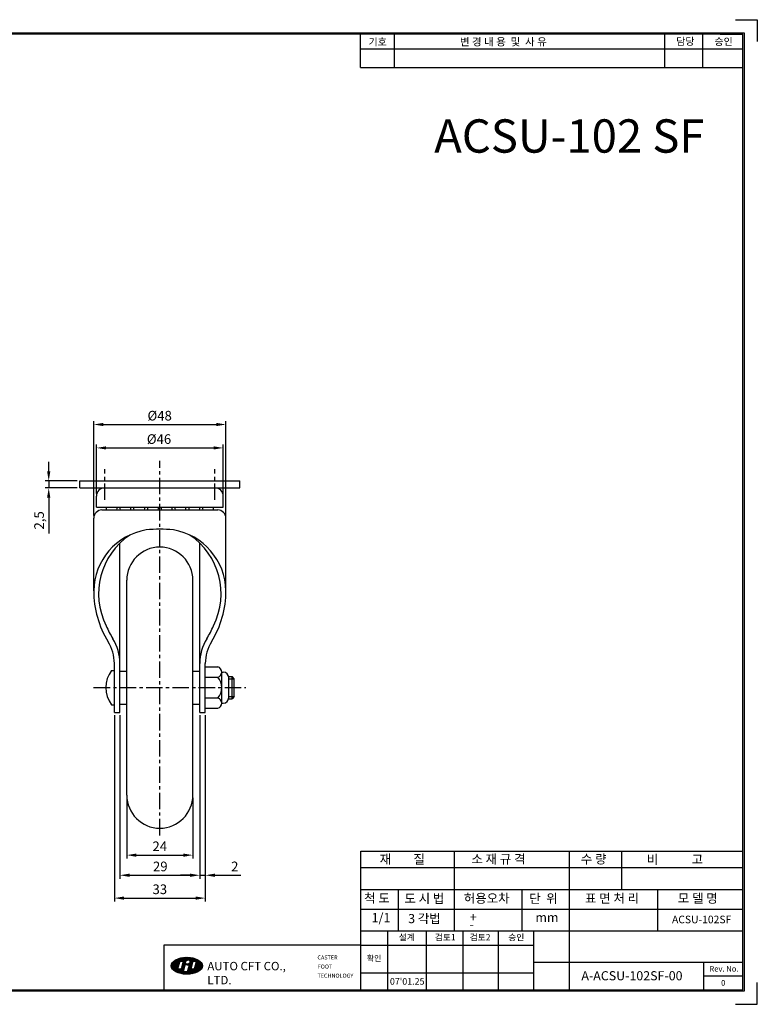
# Model space of a CAD drawing. Extents: x 6451 to 6971, y 1910 to 2267.
# Drawn here: x 6703 to 6971, y 1910 to 2267 of the extents above; entities that cross this region are included whole.
import ezdxf

# ---------------------------------------------------------------- set-up
doc = ezdxf.new("R2010")
doc.units = 0
doc.header["$LTSCALE"] = 0.25
doc.linetypes.add('CENTER', pattern=[50.8, 31.75, -6.35, 6.35, -6.35])
doc.layers.get('DEFPOINTS').update_dxf_attribs({"linetype": 'CONTINUOUS'})
for name, color, linetype in [('CENTER', 4, 'CENTER'), ('DIM', 3, 'CONTINUOUS'), ('LINE', 7, 'CONTINUOUS'), ('TITLE', 7, 'CONTINUOUS')]:
    doc.layers.add(name, color=color, linetype=linetype)
doc.styles.add('STYLE1', font='txt.shx', dxfattribs={"height": 7})
doc.dimstyles.new('ISO-25', dxfattribs={"dimscale": 0, "dimtxt": 3.5, "dimasz": 3.5, "dimexe": 1.25, "dimexo": 1, "dimgap": 1, "dimtad": 1, "dimdec": 4, "dimtxsty": 'STANDARD', "dimcen": 2.5, "dimazin": 3, "dimtfac": 1, "dimtdec": 4, "dimtmove": 0, "dimatfit": 3})

# ---------------------------------------------------------------- blocks, each defined once
blk = doc.blocks.new('*D16')
at = {"layer": 'DEFPOINTS', "color": 0, "ltscale": 0.25}
for p in [(6724.74, 2099.87), (6713.41, 2097.37), (6724.74, 2097.37)]:
    blk.add_point(p, dxfattribs=at)
at = {"layer": 'DIM', "color": 0, "ltscale": 0.25}
for p, q in [((6713.41, 2103.37), (6713.41, 2106.87)), ((6723.74, 2099.87), (6712.16, 2099.87)), ((6713.41, 2099.87), (6713.41, 2097.37)), ((6723.74, 2097.37), (6712.16, 2097.37)), ((6713.41, 2093.87), (6713.41, 2080.79))]:
    blk.add_line(p, q, dxfattribs=at)
for points in [[(6712.82, 2103.37), (6713.99, 2103.37), (6713.41, 2099.87)], [(6712.82, 2093.87), (6713.99, 2093.87), (6713.41, 2097.37)]]:
    blk.add_solid(points, dxfattribs=at)
at = {"layer": 'DIM', "color": 0, "ltscale": 0.25, "insert": (6710.36, 2085.58), "char_height": 3.5, "attachment_point": 5, "rotation": 90}
blk.add_mtext('2,5', dxfattribs=at)
blk = doc.blocks.new('*D17')
at = {"layer": 'DEFPOINTS', "color": 0, "ltscale": 0.25}
for p in [(6776.74, 2111.88), (6730.74, 2094.37), (6776.74, 2094.37)]:
    blk.add_point(p, dxfattribs=at)
at = {"layer": 'DIM', "color": 0, "ltscale": 0.25}
for p, q in [((6730.74, 2095.37), (6730.74, 2113.13)), ((6776.74, 2095.37), (6776.74, 2113.13)), ((6734.24, 2111.88), (6773.24, 2111.88))]:
    blk.add_line(p, q, dxfattribs=at)
for points in [[(6734.24, 2112.46), (6734.24, 2111.3), (6730.74, 2111.88)], [(6773.24, 2112.46), (6773.24, 2111.3), (6776.74, 2111.88)]]:
    blk.add_solid(points, dxfattribs=at)
at = {"layer": 'DIM', "color": 0, "ltscale": 0.25, "insert": (6753.44, 2114.63), "char_height": 3.5, "attachment_point": 5}
blk.add_mtext('%%c46', dxfattribs=at)
blk = doc.blocks.new('*D18')
at = {"layer": 'DEFPOINTS', "color": 0, "ltscale": 0.25}
for p in [(6777.74, 2120.37), (6729.74, 2086.37), (6777.74, 2086.37)]:
    blk.add_point(p, dxfattribs=at)
at = {"layer": 'DIM', "color": 0, "ltscale": 0.25}
for p, q in [((6729.74, 2087.37), (6729.74, 2121.62)), ((6733.24, 2120.37), (6774.24, 2120.37)), ((6777.74, 2087.37), (6777.74, 2121.62))]:
    blk.add_line(p, q, dxfattribs=at)
for points in [[(6733.24, 2120.95), (6733.24, 2119.79), (6729.74, 2120.37)], [(6774.24, 2120.95), (6774.24, 2119.79), (6777.74, 2120.37)]]:
    blk.add_solid(points, dxfattribs=at)
at = {"layer": 'DIM', "color": 0, "ltscale": 0.25, "insert": (6753.68, 2123.12), "char_height": 3.5, "attachment_point": 5}
blk.add_mtext('%%c48', dxfattribs=at)
blk = doc.blocks.new('*D2')
at = {"layer": 'DEFPOINTS', "color": 0, "linetype": 'BYBLOCK', "ltscale": 0.25}
for p in [(6768.24, 2015.87), (6770.24, 2015.87), (6770.24, 1956.78)]:
    blk.add_point(p, dxfattribs=at)
at = {"layer": 'DIM', "color": 0, "linetype": 'BYBLOCK', "ltscale": 0.25}
for p, q in [((6768.24, 2014.87), (6768.24, 1955.53)), ((6770.24, 2014.87), (6770.24, 1955.53)), ((6764.74, 1956.78), (6761.24, 1956.78)), ((6768.24, 1956.78), (6770.24, 1956.78)), ((6773.74, 1956.78), (6783.11, 1956.78))]:
    blk.add_line(p, q, dxfattribs=at)
for points in [[(6764.74, 1957.37), (6764.74, 1956.2), (6768.24, 1956.78)], [(6773.74, 1957.37), (6773.74, 1956.2), (6770.24, 1956.78)]]:
    blk.add_solid(points, dxfattribs=at)
at = {"layer": 'DIM', "color": 0, "linetype": 'BYBLOCK', "ltscale": 0.25, "insert": (6780.95, 1959.53), "char_height": 3.5, "attachment_point": 5}
blk.add_mtext('2', dxfattribs=at)
blk = doc.blocks.new('*D3')
at = {"layer": 'DEFPOINTS', "color": 0, "linetype": 'BYBLOCK', "ltscale": 0.25}
for p in [(6739.24, 2015.87), (6768.24, 2015.87), (6768.24, 1956.78)]:
    blk.add_point(p, dxfattribs=at)
at = {"layer": 'DIM', "color": 0, "linetype": 'BYBLOCK', "ltscale": 0.25}
for p, q in [((6739.24, 2014.87), (6739.24, 1955.53)), ((6768.24, 2014.87), (6768.24, 1955.53)), ((6742.74, 1956.78), (6764.74, 1956.78))]:
    blk.add_line(p, q, dxfattribs=at)
for points in [[(6742.74, 1957.37), (6742.74, 1956.2), (6739.24, 1956.78)], [(6764.74, 1957.37), (6764.74, 1956.2), (6768.24, 1956.78)]]:
    blk.add_solid(points, dxfattribs=at)
at = {"layer": 'DIM', "color": 0, "linetype": 'BYBLOCK', "ltscale": 0.25, "insert": (6753.9, 1959.53), "char_height": 3.5, "attachment_point": 5}
blk.add_mtext('29', dxfattribs=at)
blk = doc.blocks.new('*D4')
at = {"layer": 'DEFPOINTS', "color": 0, "linetype": 'BYBLOCK', "ltscale": 0.25}
for p in [(6737.24, 2015.87), (6770.24, 2015.87), (6770.24, 1948.49)]:
    blk.add_point(p, dxfattribs=at)
at = {"layer": 'DIM', "color": 0, "linetype": 'BYBLOCK', "ltscale": 0.25}
for p, q in [((6737.24, 2014.87), (6737.24, 1947.24)), ((6770.24, 2014.87), (6770.24, 1947.24)), ((6740.74, 1948.49), (6766.74, 1948.49))]:
    blk.add_line(p, q, dxfattribs=at)
for points in [[(6740.74, 1949.07), (6740.74, 1947.9), (6737.24, 1948.49)], [(6766.74, 1949.07), (6766.74, 1947.9), (6770.24, 1948.49)]]:
    blk.add_solid(points, dxfattribs=at)
at = {"layer": 'DIM', "color": 0, "linetype": 'BYBLOCK', "ltscale": 0.25, "insert": (6753.72, 1951.24), "char_height": 3.5, "attachment_point": 5}
blk.add_mtext('33', dxfattribs=at)
blk = doc.blocks.new('*D5')
at = {"layer": 'DEFPOINTS', "color": 0, "linetype": 'BYBLOCK', "ltscale": 0.25}
for p in [(6741.74, 1986.87), (6765.74, 1985.87), (6765.74, 1964.08)]:
    blk.add_point(p, dxfattribs=at)
at = {"layer": 'DIM', "color": 0, "linetype": 'BYBLOCK', "ltscale": 0.25}
for p, q in [((6741.74, 1985.87), (6741.74, 1962.83)), ((6765.74, 1984.87), (6765.74, 1962.83)), ((6745.24, 1964.08), (6762.24, 1964.08))]:
    blk.add_line(p, q, dxfattribs=at)
for points in [[(6745.24, 1964.66), (6745.24, 1963.49), (6741.74, 1964.08)], [(6762.24, 1964.66), (6762.24, 1963.49), (6765.74, 1964.08)]]:
    blk.add_solid(points, dxfattribs=at)
at = {"layer": 'DIM', "color": 0, "linetype": 'BYBLOCK', "ltscale": 0.25, "insert": (6753.72, 1966.83), "char_height": 3.5, "attachment_point": 5}
blk.add_mtext('24', dxfattribs=at)

msp = doc.modelspace()

# ---------------------------------------------------------------- linework, layer by layer
at = {"layer": 'CENTER', "color": 4, "linetype": 'CENTER', "ltscale": 0.75}
for p, q in [((6753.73723, 1971.26776), (6753.73723, 2107.22796)), ((6733.73723, 2093.03763), (6733.73723, 2104.16266)), ((6773.73723, 2093.03763), (6773.73723, 2104.16266)), ((6729.72027, 2024.86867), (6784.99668, 2024.86867))]:
    msp.add_line(p, q, dxfattribs=at)
at = {"layer": 'LINE', "ltscale": 0.75}
for p, q in [((6724.73723, 2099.86867), (6782.73723, 2099.86867)), ((6724.73723, 2097.36867), (6724.73723, 2099.86867)), ((6782.73723, 2097.36867), (6782.73723, 2099.86867)), ((6724.73723, 2097.36867), (6782.73723, 2097.36867)), ((6730.73723, 2090.36867), (6730.73723, 2094.36867)), ((6776.73723, 2090.36867), (6776.73723, 2094.36867)), ((6730.73723, 2090.36867), (6776.73723, 2090.36867)), ((6732.73723, 2089.36867), (6774.73723, 2089.36867)), ((6729.73723, 2059.99335), (6729.73723, 2086.36867)), ((6777.73723, 2059.99335), (6777.73723, 2086.36867)), ((6739.23723, 2015.86867), (6739.23723, 2077.30982)), ((6768.23723, 2015.86867), (6768.23723, 2077.30982)), ((6737.23723, 2015.86867), (6737.23723, 2033.65421)), ((6770.23723, 2015.86867), (6770.23723, 2033.65421)), ((6736.23723, 2031.11866), (6737.23723, 2031.11866)), ((6739.23723, 2030.86867), (6741.73723, 2030.86867)), ((6765.73723, 2030.86867), (6768.23723, 2030.86867)), ((6770.23723, 2032.37422), (6774.73723, 2032.37422)), ((6776.23723, 2019.2395), (6776.23723, 2030.49783)), ((6776.23723, 2030.49783), (6776.73723, 2030.49783)), ((6770.23723, 2028.62145), (6774.73723, 2028.62145)), ((6778.70255, 2028.86867), (6779.98723, 2028.86867)), ((6778.73723, 2021.2395), (6778.73723, 2028.49783)), ((6778.73723, 2028.11867), (6780.73723, 2028.11867)), ((6779.98723, 2020.86867), (6779.98723, 2028.86867)), ((6780.73723, 2028.11867), (6779.98723, 2028.86867)), ((6780.73723, 2021.61867), (6780.73723, 2028.11867)), ((6770.23723, 2021.11589), (6774.73723, 2021.11589)), ((6776.23723, 2019.2395), (6776.73723, 2019.2395)), ((6778.70255, 2020.86867), (6779.98723, 2020.86867)), ((6778.73723, 2021.61867), (6780.73723, 2021.61867)), ((6780.73723, 2021.61867), (6779.98723, 2020.86867)), ((6736.23723, 2018.61868), (6737.23723, 2018.61868)), ((6737.23723, 2015.86867), (6739.23723, 2015.86867)), ((6739.23723, 2018.86867), (6741.73723, 2018.86867)), ((6765.73723, 2018.86867), (6768.23723, 2018.86867)), ((6768.23723, 2015.86867), (6770.23723, 2015.86867)), ((6770.23723, 2017.36312), (6774.73723, 2017.36312))]:
    msp.add_line(p, q, dxfattribs=at)
at = {"layer": 'LINE', "color": 6, "linetype": 'BYBLOCK', "ltscale": 0.25}
for p, q in [((6741.73723, 1985.86867), (6741.73723, 2063.86867)), ((6765.73723, 1985.86867), (6765.73723, 2063.86867))]:
    msp.add_line(p, q, dxfattribs=at)
at = {"layer": 'LINE', "ltscale": 0.75}
for centre, radius, start, end in [((6733.73723, 2094.36867), 3, 90, 180), ((6773.73723, 2094.36867), 3, 0, 90), ((6732.73723, 2086.36867), 3, 90, 180), ((6774.73723, 2086.36867), 3, 0, 90), ((6752.58728, 2059.57196), 22.85394, 99.4796428, 178.9435144), ((6757.12888, 2058.93666), 25.64534, 123.7181106, 206.9986828), ((6753.73723, 2034.86867), 47.5, 84.0620651, 95.9379349), ((6754.88718, 2059.57196), 22.85394, 1.0564856, 80.5203572), ((6750.34558, 2058.93666), 25.64534, 333.0013172, 56.2818894), ((6764.73723, 2059.99335), 35, 180, 211.7883306), ((6742.73723, 2059.99335), 35, 328.2116694, 0), ((6764.73723, 2059.99335), 33, 202.6322629, 211.7883306), ((6742.73723, 2059.99335), 33, 328.2116694, 337.3677371), ((6722.23723, 2033.65421), 15, 0, 31.7883306), ((6722.23723, 2033.65421), 17, 0, 31.7883306), ((6785.23723, 2033.65421), 17, 148.2116694, 180), ((6785.23723, 2033.65421), 15, 148.2116694, 180), ((6744.21668, 2024.86867), 10.13578, 141.9297962, 218.0702038), ((6774.31362, 2030.49783), 1.92361, 282.7217557, 77.2782443), ((6776.73723, 2028.49783), 2, 0, 90), ((6770.79279, 2024.86867), 5.44444, 316.4264214, 43.5735786), ((6774.31362, 2019.2395), 1.92361, 282.7217557, 77.2782443), ((6776.73723, 2021.2395), 2, 270, 0)]:
    msp.add_arc(centre, radius, start, end, dxfattribs=at)
at = {"layer": 'LINE', "color": 0}
for centre, start, end in [((6736.23723, 2089.86867), 165.5224878, 194.4775122), ((6736.23723, 2089.86867), 345.5224878, 14.4775122), ((6741.23723, 2089.86867), 165.5224878, 194.4775122), ((6741.23723, 2089.86867), 345.5224878, 14.4775122), ((6746.23723, 2089.86867), 165.5224878, 194.4775122), ((6746.23723, 2089.86867), 345.5224878, 14.4775122), ((6751.23723, 2089.86867), 165.5224878, 194.4775122), ((6751.23723, 2089.86867), 345.5224878, 14.4775122), ((6756.23723, 2089.86867), 165.5224878, 194.4775122), ((6756.23723, 2089.86867), 345.5224878, 14.4775122), ((6761.23723, 2089.86867), 165.5224878, 194.4775122), ((6761.23723, 2089.86867), 345.5224878, 14.4775122), ((6766.23723, 2089.86867), 165.5224878, 194.4775122), ((6766.23723, 2089.86867), 345.5224878, 14.4775122), ((6771.23723, 2089.86867), 165.5224878, 194.4775122), ((6771.23723, 2089.86867), 345.5224878, 14.4775122)]:
    msp.add_arc(centre, 2, start, end, dxfattribs=at)
at = {"layer": 'LINE', "color": 6, "linetype": 'BYBLOCK', "ltscale": 0.25}
for centre, start, end in [((6753.73723, 2063.86867), 0, 180), ((6753.73723, 1985.86867), 180, 0)]:
    msp.add_arc(centre, 12, start, end, dxfattribs=at)
at = {"layer": 'TITLE', "color": 0, "linetype": 'BYBLOCK'}
for p, q in [((6962.74154, 2267.28842), (6970.61048, 2267.28842)), ((6970.61048, 2267.28842), (6970.61048, 2259.41948)), ((6965.36452, 2262.04246), (6456.16903, 2262.04246)), ((6826.56229, 2249.92901), (6826.56229, 2262.04246)), ((6838.88901, 2249.92901), (6838.88901, 2262.04246)), ((6936.98624, 2249.92901), (6936.98624, 2262.04246)), ((6950.83305, 2249.92901), (6950.83305, 2262.04246)), ((6957.13996, 2262.04246), (6965.36452, 2262.04246)), ((6965.36452, 1915.19195), (6965.36452, 2262.04246)), ((6965.36452, 2249.92901), (6965.36452, 2262.04246)), ((6826.56229, 2256.6929), (6965.36452, 2256.6929)), ((6826.56229, 2249.92901), (6965.36452, 2249.92901)), ((6826.65925, 1965.545), (6965.36452, 1965.545)), ((6826.65925, 1915.19195), (6826.65925, 1965.545)), ((6860.73029, 1936.62998), (6860.73029, 1965.545)), ((6902.39104, 1936.62998), (6902.39104, 1965.545)), ((6921.43616, 1951.56907), (6921.43616, 1965.545)), ((6826.65925, 1959.65543), (6965.36452, 1959.65543)), ((6826.65925, 1951.56907), (6965.36452, 1951.56907)), ((6840.31179, 1936.62998), (6840.31179, 1951.56907)), ((6885.28272, 1936.62998), (6885.28272, 1951.56907)), ((6934.48804, 1936.62998), (6934.48804, 1951.56907)), ((6826.65925, 1944.51292), (6965.36452, 1944.51292)), ((6826.65925, 1936.62998), (6889.52533, 1936.62998)), ((6889.52533, 1936.62998), (6965.36452, 1936.62998)), ((6889.52533, 1915.19195), (6889.52533, 1936.62998)), ((6902.39104, 1915.19195), (6902.39104, 1936.62998)), ((6826.65925, 1931.38778), (6889.52533, 1931.38778)), ((6889.52533, 1925.2747), (6965.36452, 1925.2747)), ((6826.65925, 1921.42825), (6889.52533, 1921.42825)), ((6970.61048, 1909.94599), (6970.61048, 1917.81493)), ((6456.16903, 1915.19195), (6965.36452, 1915.19195)), ((6962.74154, 1909.94599), (6970.61048, 1909.94599))]:
    msp.add_line(p, q, dxfattribs=at)
at = {"layer": 'TITLE', "linetype": 'BYBLOCK', "ltscale": 0.2}
for p, q in [((6836.51774, 1915.19195), (6836.51774, 1936.62998)), ((6850.5282, 1915.19195), (6850.5282, 1936.62998)), ((6863.81082, 1915.19195), (6863.81082, 1936.62998)), ((6876.63857, 1915.19195), (6876.63857, 1936.62998)), ((6755.15938, 1931.38778), (6755.15938, 1915.19195)), ((6826.65925, 1931.38778), (6755.15938, 1931.38778)), ((6951.24065, 1915.19195), (6951.24065, 1925.2747)), ((6951.24065, 1920.23333), (6965.36452, 1920.23333))]:
    msp.add_line(p, q, dxfattribs=at)
at = {"layer": 'TITLE', "color": 3, "ltscale": 0.3}
for p, q in [((6757.84977, 1923.81696), (6760.6001, 1926.5673)), ((6757.85855, 1924.14708), (6760.09375, 1926.38228)), ((6757.89351, 1923.53938), (6761.05393, 1926.69979)), ((6757.97124, 1923.29578), (6761.47377, 1926.7983)), ((6757.9718, 1924.58166), (6759.48293, 1926.09279)), ((6758.07374, 1923.07695), (6761.86884, 1926.87204)), ((6758.19564, 1922.87751), (6762.24452, 1926.92639)), ((6761.2816, 1925.64214), (6762.60426, 1926.9648)), ((6761.60293, 1925.64214), (6762.95045, 1926.98966)), ((6761.88288, 1924.31543), (6764.52504, 1926.95759)), ((6761.92426, 1925.64214), (6763.28479, 1927.00267)), ((6762.00049, 1924.75437), (6764.22801, 1926.9819)), ((6762.11811, 1925.19332), (6763.92272, 1926.99793)), ((6762.23572, 1925.63227), (6763.60856, 1927.0051)), ((6763.92155, 1926.03277), (6764.81425, 1926.92547)), ((6764.18201, 1924.36524), (6766.40041, 1926.58364)), ((6764.23879, 1926.02868), (6765.09601, 1926.8859)), ((6764.4614, 1925.92996), (6765.37059, 1926.83915)), ((6764.61632, 1925.76354), (6765.6382, 1926.78543)), ((6764.65526, 1925.15982), (6766.15304, 1926.65761)), ((6764.69898, 1925.52488), (6765.89899, 1926.72488)), ((6765.78024, 1925.64214), (6766.64106, 1926.50296)), ((6766.10157, 1925.64214), (6766.87496, 1926.41553)), ((6766.4229, 1925.64214), (6767.10197, 1926.32121)), ((6766.74423, 1925.64214), (6767.32194, 1926.21984)), ((6766.94887, 1925.52544), (6767.53461, 1926.11119)), ((6758.33346, 1922.694), (6760.87583, 1925.23637)), ((6758.48485, 1922.52405), (6760.75822, 1924.79743)), ((6758.64807, 1922.36595), (6760.6406, 1924.35848)), ((6758.82188, 1922.21842), (6760.52299, 1923.91953)), ((6759.00529, 1922.08051), (6760.40537, 1923.48058)), ((6759.19757, 1921.95145), (6760.28776, 1923.04164)), ((6759.39811, 1921.83066), (6760.25578, 1922.68833)), ((6759.60647, 1921.71769), (6760.57711, 1922.68833)), ((6759.82228, 1921.61217), (6760.89845, 1922.68833)), ((6760.04527, 1921.51383), (6761.21978, 1922.68833)), ((6760.98456, 1925.64214), (6760.19309, 1922.68833)), ((6761.4469, 1922.68833), (6760.19309, 1922.68833)), ((6760.27523, 1921.42246), (6762.74011, 1923.88733)), ((6760.51202, 1921.33791), (6762.62249, 1923.44839)), ((6760.75553, 1921.2601), (6762.50488, 1923.00944)), ((6760.98456, 1925.64214), (6762.23837, 1925.64214)), ((6761.00574, 1921.18897), (6762.38726, 1922.57049)), ((6762.23837, 1925.64214), (6761.4469, 1922.68833)), ((6761.53003, 1922.99859), (6762.85772, 1924.32628)), ((6761.64765, 1923.43753), (6763.12067, 1924.91055)), ((6761.76526, 1923.87648), (6763.10465, 1925.21587)), ((6762.95647, 1924.69479), (6762.17531, 1921.77947)), ((6762.95236, 1920.88627), (6765.0009, 1922.93481)), ((6763.08754, 1924.5561), (6763.23132, 1924.69987)), ((6763.26135, 1920.87393), (6765.07575, 1922.68833)), ((6763.27589, 1924.42312), (6763.40966, 1924.55688)), ((6763.5037, 1924.32959), (6763.66025, 1924.48614)), ((6763.5795, 1920.87075), (6765.39708, 1922.68833)), ((6764.45485, 1924.52424), (6763.71939, 1921.77947)), ((6763.78566, 1924.29022), (6764.03723, 1924.54179)), ((6763.79082, 1922.04606), (6765.11852, 1923.37376)), ((6763.90763, 1920.87755), (6765.71842, 1922.68833)), ((6763.90844, 1922.48501), (6765.23613, 1923.81271)), ((6764.02605, 1922.92396), (6765.35375, 1924.25165)), ((6764.14367, 1923.36291), (6765.47136, 1924.6906)), ((6764.24684, 1920.89543), (6766.03975, 1922.68833)), ((6764.26128, 1923.80185), (6765.58898, 1925.12955)), ((6764.3789, 1924.2408), (6765.70659, 1925.56849)), ((6764.59856, 1920.92581), (6768.77844, 1925.1057)), ((6765.72633, 1925.64214), (6764.93486, 1922.68833)), ((6766.18867, 1922.68833), (6764.93486, 1922.68833)), ((6764.96474, 1920.97067), (6768.90983, 1924.91575)), ((6765.34817, 1921.03276), (6769.02397, 1924.70857)), ((6765.72633, 1925.64214), (6766.98014, 1925.64214)), ((6765.75297, 1921.11623), (6769.11675, 1924.48001)), ((6766.1858, 1921.22773), (6769.18148, 1924.22341)), ((6766.98014, 1925.64214), (6766.18867, 1922.68833)), ((6766.24318, 1922.89176), (6768.63259, 1925.28118)), ((6766.36079, 1923.33071), (6768.47423, 1925.44414)), ((6766.47841, 1923.76965), (6768.30479, 1925.59604)), ((6766.59602, 1924.2086), (6768.12536, 1925.73794)), ((6766.65878, 1921.37937), (6769.20608, 1923.92668)), ((6766.71364, 1924.64755), (6767.93678, 1925.87069)), ((6766.83125, 1925.0865), (6767.7397, 1925.99494)), ((6767.19899, 1921.59825), (6769.16344, 1923.56271)), ((6761.26266, 1921.12456), (6762.26965, 1922.13155)), ((6761.52633, 1921.0669), (6762.2389, 1921.77947)), ((6761.79689, 1921.01613), (6762.56023, 1921.77947)), ((6762.0745, 1920.9724), (6762.88157, 1921.77947)), ((6763.71939, 1921.77947), (6762.17531, 1921.77947)), ((6762.35939, 1920.93596), (6763.2029, 1921.77947)), ((6762.65188, 1920.90712), (6763.52423, 1921.77947))]:
    msp.add_line(p, q, dxfattribs=at)
at = {"layer": 'TITLE', "linetype": 'BYBLOCK', "ltscale": 0.2}
msp.add_lwpolyline([(6455.78512, 2262.4827), (6965.79221, 2262.4827), (6965.79221, 1914.72551), (6455.78512, 1914.72551)], close=True, dxfattribs=at)
at = {"layer": 'TITLE', "color": 3, "ltscale": 0.3}
msp.add_arc((6763.79009, 1925.35134), 1.06113, 218.2232726, 308.789367, dxfattribs=at)
for centre, major_axis, ratio in [((6763.52573, 1923.93802), (-5.68039, 0), 0.54), ((6763.89995, 1925.26516), (0.65922, 0.57634), 0.801365355)]:
    msp.add_ellipse(centre, major_axis=major_axis, ratio=ratio, dxfattribs=at)

# ---------------------------------------------------------------- texts
at = {"layer": 'TITLE', "ltscale": 0.3, "style": 'STYLE1'}
for s, p in [('CASTER', (6810.95359, 1926.21811)), ('FOOT', (6811.04955, 1922.91595)), ('TECHNOLOGY', (6810.95359, 1919.61379))]:
    msp.add_text(s, height=1.463248, dxfattribs=at).set_placement(p)
at = {"layer": 'TITLE', "color": 0, "linetype": 'BYBLOCK', "ltscale": 0.3, "attachment_point": 1}
for s, insert, char_height, width in [('{\\f굴림|b0|i0|c129|p2;기호}', (6829.48457, 2260.54729), 2.6465099, 98.724034), ('{\\f굴림|b0|i0|c129|p2;변 경 내 용  및  사 유}', (6862.65793, 2260.69587), 2.80921, 104.7933827), ('{\\f굴림|b0|i0|c129|p2;담당}', (6941.16779, 2260.74714), 2.6465099, 98.7240855), ('{\\f굴림|b0|i0|c129|p2;승인}', (6955.05873, 2260.6967), 2.6465099, 98.7240855), ('{\\f굴림|b0|i0|c129|p2;재        질}', (6833.54056, 1964.2556), 3.3081374, 123.4051068), ('{\\f굴림|b0|i0|c129|p2;소 재 규 격}', (6866.8254, 1964.33871), 3.3081374, 123.4051569), ('{\\f굴림|b0|i0|c129|p2;수 량}', (6906.56935, 1964.31993), 3.3081374, 123.4051569), ('{\\f굴림|b0|i0|c129|p2;비            고}', (6930.48001, 1964.20442), 3.3081374, 123.4051068), ('{\\f굴림|b0|i0|c129|p2;척 도}', (6827.88716, 1950.10256), 3.3081374, 123.4051068), ('{\\f굴림|b0|i0|c129|p2;도 시 법}', (6842.53373, 1949.99435), 3.3081374, 123.4051569), ('{\\f굴림|b0|i0|c129|p2;허용오차}', (6864.08523, 1950.0721), 3.3081374, 123.4051068), ('{\\f굴림|b0|i0|c129|p2;단  위}', (6887.81912, 1950.01854), 3.3081374, 123.4051068), ('{\\f굴림|b0|i0|c129|p2;표 면 처 리}', (6908.05883, 1950.08711), 3.3081374, 123.4051569), ('{\\f굴림|b0|i0|c129|p2;모 델 명}', (6941.76595, 1950.08711), 3.3081374, 123.4051569), ('{\\f굴림|b0|i0|c129|p2;1/1}', (6830.62307, 1943.06351), 3.3081374, 123.4051068), ('{\\f굴림|b0|i0|c129|p2;3 각법}', (6843.87476, 1942.71683), 3.3081374, 123.4051068), ('{\\f굴림|b0|i0|c129|p2;+}', (6866.26242, 1943.25317), 3.3081374, 123.4051068), ('{\\f굴림|b0|i0|c129|p2;mm}', (6890.06817, 1943.14771), 3.3081374, 123.4051569), ('{\\f굴림|b0|i0|c129|p2;-}', (6866.11342, 1940.51186), 3.3081374, 123.4051068), ('{\\f굴림|b0|i0|c129|p2;설계}', (6840.46112, 1935.42373), 2.3156962, 86.3836361), ('{\\f굴림|b0|i0|c129|p2;검토1}', (6853.5618, 1935.42373), 2.3156962, 86.3836361), ('{\\f굴림|b0|i0|c129|p2;검토2}', (6866.20759, 1935.42373), 2.3156962, 86.3836361), ('{\\f굴림|b0|i0|c129|p2;승인}', (6880.21803, 1935.42373), 2.3156962, 86.3836361), ('{\\f굴림|b0|i0|c129|p2;확인}', (6828.80992, 1927.75161), 2.1304405, 79.4730029), ('{\\f굴림|b0|i0|c129|p2;A-ACSU-102SF-00}', (6906.75323, 1921.9645), 3.3081374, 123.4053)]:
    msp.add_mtext(s, dxfattribs=dict(at, insert=insert, char_height=char_height, width=width))
at = {"layer": 'TITLE', "color": 1, "ltscale": 0.3, "attachment_point": 1}
for s, insert, char_height, width in [('{\\f바탕체|b0|i0|c129|p17;\\C7;ACSU-102 SF}', (6853.32087, 2231.12451), 12.0929599, 145.1156), ('{\\f바탕체|b0|i0|c129|p17;\\C7;AUTO CFT CO., LTD.}', (6770.9808, 1925.34188), 3.0537778, 36.6453331)]:
    msp.add_mtext(s, dxfattribs=dict(at, insert=insert, char_height=char_height, width=width))
at = {"layer": 'TITLE', "color": 0, "linetype": 'BYBLOCK', "ltscale": 0.2, "attachment_point": 1}
for s, insert, char_height, width in [('{\\f굴림|b0|i0|c129|p49;ACSU-102SF}', (6939.65222, 1942.11063), 2.7537437, 619.5863), ('{\\f굴림|b0|i0|c129|p49;Rev. No.}', (6953.22668, 1923.84898), 2.0240016, 455.3960543), ('{\\f굴림|b0|i0|c129|p49;0}', (6957.4706, 1918.75738), 2.0240016, 455.3960773)]:
    msp.add_mtext(s, dxfattribs=dict(at, insert=insert, char_height=char_height, width=width))
at = {"layer": 'TITLE', "color": 0, "linetype": 'CONTINUOUS', "ltscale": 0.3, "insert": (6837.25328, 1919.44403), "char_height": 2.3688953, "width": 88.3681754, "attachment_point": 1}
msp.add_mtext("{\\f굴림|b0|i0|c129|p2;07'01.25}", dxfattribs=at)

# ---------------------------------------------------------------- dimensions: what is measured, and where the dimension line sits
at = {"layer": 'DIM', "color": 3, "ltscale": 0.25}
for base, p1, p2, picture, middle in [((6777.73723, 2120.37039), (6729.73723, 2086.36867), (6777.73723, 2086.36867), '*D18', (6753.67985, 2120.37039)), ((6776.73723, 2111.88051), (6730.73723, 2094.36867), (6776.73723, 2094.36867), '*D17', (6753.43723, 2111.88051))]:
    dim = msp.add_linear_dim(base=base, p1=p1, p2=p2, text='%%c<>', dimstyle='ISO-25', override={"dimscale": 1}, dxfattribs=at)
    dim.commit()
    dim.dimension.update_dxf_attribs({"geometry": picture, "text_midpoint": middle, "dimtype": 160})
dim = msp.add_linear_dim(base=(6713.40618, 2097.36867), p1=(6724.73723, 2099.86867), p2=(6724.73723, 2097.36867), angle=90, dimstyle='ISO-25', override={"dimscale": 1}, dxfattribs=at)
dim.commit()
dim.dimension.update_dxf_attribs({"geometry": '*D16', "text_midpoint": (6713.40618, 2085.577), "dimtype": 160})
at = {"layer": 'DIM', "color": 3, "linetype": 'BYBLOCK', "ltscale": 0.25}
for base, p1, p2, picture, middle in [((6770.23723, 1948.48684), (6737.23723, 2015.86867), (6770.23723, 2015.86867), '*D4', (6753.71684, 1948.48684)), ((6768.23723, 1956.78172), (6739.23723, 2015.86867), (6768.23723, 2015.86867), '*D3', (6753.9014, 1956.78172)), ((6770.23723, 1956.78172), (6768.23723, 2015.86867), (6770.23723, 2015.86867), '*D2', (6780.94556, 1956.78172)), ((6765.73723, 1964.07719), (6741.73723, 1986.86867), (6765.73723, 1985.86867), '*D5', (6753.71684, 1964.07719))]:
    dim = msp.add_linear_dim(base=base, p1=p1, p2=p2, dimstyle='ISO-25', override={"dimscale": 1}, dxfattribs=at)
    dim.commit()
    dim.dimension.update_dxf_attribs({"geometry": picture, "text_midpoint": middle, "dimtype": 160})

doc.saveas('drawing.dxf')
